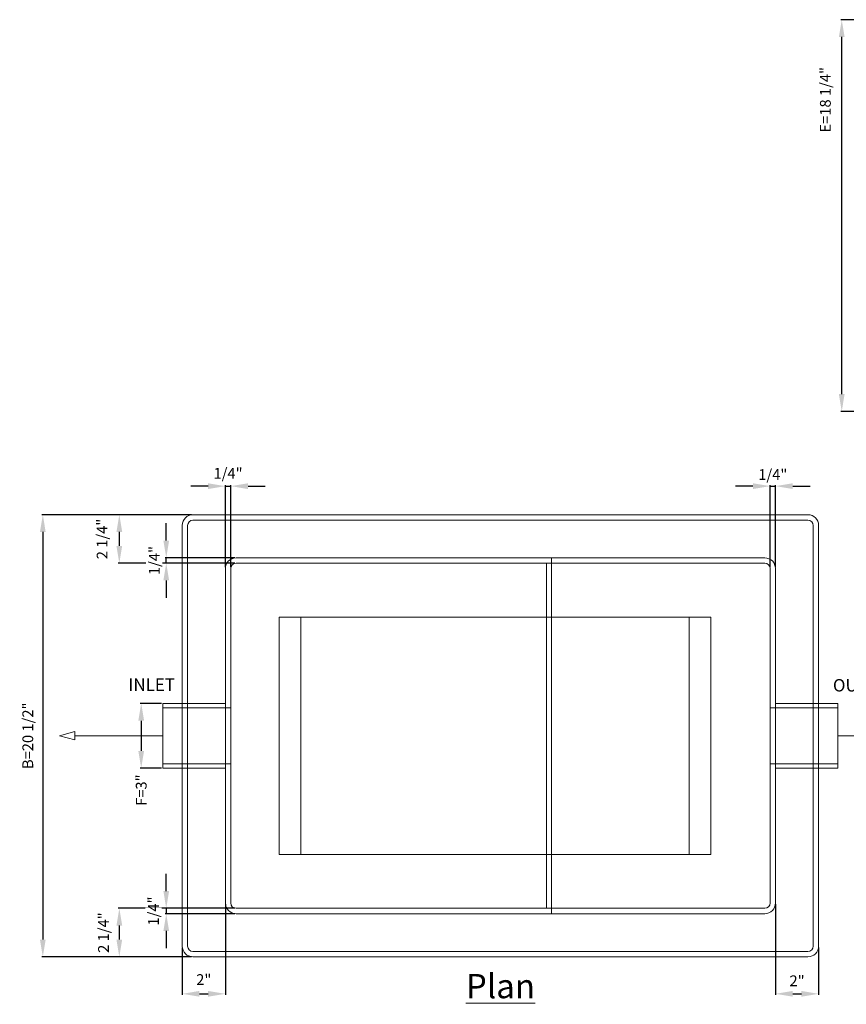
# Model space of a CAD drawing. Units: inches. Extents: x 69 to 737, y -14 to 44.
# Drawn here: x 419 to 458, y -14 to 32 of the extents above; entities that cross this region are included whole.
import ezdxf

# ---------------------------------------------------------------- set-up
doc = ezdxf.new("R2010")
doc.units = ezdxf.units.IN
doc.header["$MEASUREMENT"] = 0
doc.layers.add('A-DETL-MBND', color=160, linetype='Continuous', lineweight=9)
doc.styles.add('Arial', font='arial.ttf', dxfattribs={"height": 0.5})
doc.styles.add('Arial_1', font='arial.ttf', dxfattribs={"height": 0.576})
doc.dimstyles.new('Default_linear_style', dxfattribs={"dimscale": 12, "dimtxt": 0.5, "dimasz": 0.25, "dimexe": 0.023438, "dimexo": 0.03125, "dimgap": 0.0625, "dimtad": 1, "dimrnd": 0.0625, "dimzin": 0, "dimdsep": 46, "dimlunit": 5, "dimtxsty": 'Arial', "dimblk1": 'OBLIQUE', "dimblk2": 'OBLIQUE', "dimsah": 1, "dimcen": 0.09, "dimazin": 0, "dimtfac": 1, "dimtix": 1, "dimtmove": 0, "dimatfit": 3, "dimfxl": 1, "dimtvp": 1, "dimtfill": 1, "dimfrac": 2, "dimtolj": 1, "dimtzin": 0, "dimarcsym": 2})

# ---------------------------------------------------------------- blocks, each defined once
blk = doc.blocks.new('*D64')
at = {"layer": 'A-DETL-MBND', "color": 0, "lineweight": -2, "transparency": 16777216}
for p, q in [((453.471, 10.091), (452.671, 10.091)), ((454.271, 6.33), (454.271, 10.138)), ((454.521, 6.33), (454.521, 10.138)), ((455.321, 10.091), (456.121, 10.091))]:
    blk.add_line(p, q, dxfattribs=at)
at = {"layer": 'Defpoints', "color": 0, "transparency": 16777216}
for p in [(454.271, 6.267), (454.521, 6.267)]:
    blk.add_point(p, dxfattribs=at)
at = {"layer": 'A-DETL-MBND', "color": 0, "transparency": 16777216, "insert": (454.396, 10.629), "char_height": 0.5, "width": 0.17432, "attachment_point": 5, "style": 'Arial', "bg_fill": 3, "box_fill_scale": 1.25, "bg_fill_color": 256, "bg_fill_true_color": 13158600, "bg_fill_transparency": 0}
blk.add_mtext('\\A1;1/4"', dxfattribs=at)
at = {"layer": 'A-DETL-MBND', "color": 0, "lineweight": -2, "transparency": 16777216}
blk.add_line((454.271, 10.091), (454.521, 10.091), dxfattribs=at)
at = {"layer": 'A-DETL-MBND', "color": 0, "transparency": 16777216}
for points in [[(453.471, 10.224), (453.471, 9.957), (454.271, 10.091)], [(455.321, 10.224), (455.321, 9.957), (454.521, 10.091)]]:
    blk.add_solid(points, dxfattribs=at)
at = {"layer": 'Defpoints', "color": 0, "transparency": 16777216}
blk.add_point((454.521, 10.091), dxfattribs=at)
blk = doc.blocks.new('*D65')
at = {"layer": 'A-DETL-MBND', "color": 0, "lineweight": -2, "transparency": 16777216}
for p, q in [((428.221, 10.091), (427.421, 10.091)), ((429.021, 6.33), (429.021, 10.138)), ((429.271, 6.33), (429.271, 10.138)), ((430.071, 10.091), (430.871, 10.091))]:
    blk.add_line(p, q, dxfattribs=at)
at = {"layer": 'Defpoints', "color": 0, "transparency": 16777216}
for p in [(429.021, 6.267), (429.271, 6.267)]:
    blk.add_point(p, dxfattribs=at)
at = {"layer": 'A-DETL-MBND', "color": 0, "transparency": 16777216, "insert": (429.146, 10.687), "char_height": 0.5, "width": 0.14375, "attachment_point": 5, "style": 'Arial', "bg_fill": 3, "box_fill_scale": 1.25, "bg_fill_color": 256, "bg_fill_true_color": 13158600, "bg_fill_transparency": 0}
blk.add_mtext('\\A1;1/4"', dxfattribs=at)
at = {"layer": 'A-DETL-MBND', "color": 0, "lineweight": -2, "transparency": 16777216}
blk.add_line((429.021, 10.091), (429.271, 10.091), dxfattribs=at)
at = {"layer": 'A-DETL-MBND', "color": 0, "transparency": 16777216}
for points in [[(428.221, 10.224), (428.221, 9.957), (429.021, 10.091)], [(430.071, 10.224), (430.071, 9.957), (429.271, 10.091)]]:
    blk.add_solid(points, dxfattribs=at)
at = {"layer": 'Defpoints', "color": 0, "transparency": 16777216}
blk.add_point((429.271, 10.091), dxfattribs=at)
blk = doc.blocks.new('*D66')
at = {"layer": 'A-DETL-MBND', "color": 0, "lineweight": -2, "transparency": 16777216}
for p, q in [((454.521, -9.295), (454.521, -13.495)), ((456.521, -11.295), (456.521, -13.495)), ((455.321, -13.448), (455.721, -13.448))]:
    blk.add_line(p, q, dxfattribs=at)
at = {"layer": 'Defpoints', "color": 0, "transparency": 16777216}
for p in [(454.521, -9.233), (456.521, -11.233), (456.521, -13.448)]:
    blk.add_point(p, dxfattribs=at)
at = {"layer": 'A-DETL-MBND', "color": 0, "transparency": 16777216, "insert": (455.521, -12.844), "char_height": 0.5, "width": 0.03179, "attachment_point": 5, "style": 'Arial', "bg_fill": 3, "box_fill_scale": 1.25, "bg_fill_color": 256, "bg_fill_true_color": 13158600, "bg_fill_transparency": 0}
blk.add_mtext('\\A1;2"', dxfattribs=at)
at = {"layer": 'A-DETL-MBND', "color": 0, "transparency": 16777216}
for points in [[(455.321, -13.314), (455.321, -13.581), (454.521, -13.448)], [(455.721, -13.314), (455.721, -13.581), (456.521, -13.448)]]:
    blk.add_solid(points, dxfattribs=at)
blk = doc.blocks.new('*D67')
at = {"layer": 'A-DETL-MBND', "color": 0, "lineweight": -2, "transparency": 16777216}
for p, q in [((429.021, -9.295), (429.021, -13.495)), ((427.021, -11.295), (427.021, -13.495)), ((427.821, -13.448), (428.221, -13.448))]:
    blk.add_line(p, q, dxfattribs=at)
at = {"layer": 'Defpoints', "color": 0, "transparency": 16777216}
for p in [(429.021, -9.233), (427.021, -11.233), (429.021, -13.448)]:
    blk.add_point(p, dxfattribs=at)
at = {"layer": 'A-DETL-MBND', "color": 0, "transparency": 16777216, "insert": (428.021, -12.787), "char_height": 0.5, "width": 0.03179, "attachment_point": 5, "style": 'Arial', "bg_fill": 3, "box_fill_scale": 1.25, "bg_fill_color": 256, "bg_fill_true_color": 13158600, "bg_fill_transparency": 0}
blk.add_mtext('\\A1;2"', dxfattribs=at)
at = {"layer": 'A-DETL-MBND', "color": 0, "transparency": 16777216}
for points in [[(427.821, -13.314), (427.821, -13.581), (427.021, -13.448)], [(428.221, -13.314), (428.221, -13.581), (429.021, -13.448)]]:
    blk.add_solid(points, dxfattribs=at)
blk = doc.blocks.new('*D68')
at = {"layer": 'A-DETL-MBND', "color": 0, "lineweight": -2, "transparency": 16777216}
for p, q in [((427.458, 8.767), (424.059, 8.767)), ((424.106, 7.967), (424.106, 7.317)), ((429.458, 6.517), (424.059, 6.517))]:
    blk.add_line(p, q, dxfattribs=at)
at = {"layer": 'A-DETL-MBND', "color": 0, "transparency": 16777216}
for points in [[(423.973, 7.967), (424.239, 7.967), (424.106, 8.767)], [(423.973, 7.317), (424.239, 7.317), (424.106, 6.517)]]:
    blk.add_solid(points, dxfattribs=at)
at = {"layer": 'Defpoints', "color": 0, "transparency": 16777216}
for p in [(427.521, 8.767), (424.106, 6.517), (429.521, 6.517)]:
    blk.add_point(p, dxfattribs=at)
at = {"layer": 'A-DETL-MBND', "color": 0, "transparency": 16777216, "insert": (423.308, 7.642), "char_height": 0.5, "width": 4.31508, "attachment_point": 5, "rotation": 90, "style": 'Arial', "bg_fill": 3, "box_fill_scale": 1.25, "bg_fill_color": 256, "bg_fill_true_color": 13158600, "bg_fill_transparency": 0}
blk.add_mtext('\\A1;2 1/4"', dxfattribs=at)
blk = doc.blocks.new('*D69')
at = {"layer": 'A-DETL-MBND', "color": 0, "lineweight": -2, "transparency": 16777216}
for p, q in [((429.458, -9.483), (424.059, -9.483)), ((424.106, -10.283), (424.106, -10.933)), ((427.458, -11.733), (424.059, -11.733))]:
    blk.add_line(p, q, dxfattribs=at)
at = {"layer": 'Defpoints', "color": 0, "transparency": 16777216}
for p in [(429.521, -9.483), (424.106, -11.733), (427.521, -11.733)]:
    blk.add_point(p, dxfattribs=at)
at = {"layer": 'A-DETL-MBND', "color": 0, "transparency": 16777216, "insert": (423.372, -10.608), "char_height": 0.5, "width": 3.0572, "attachment_point": 5, "rotation": 90, "style": 'Arial', "bg_fill": 3, "box_fill_scale": 1.25, "bg_fill_color": 256, "bg_fill_true_color": 13158600, "bg_fill_transparency": 0}
blk.add_mtext('\\A1;2 1/4"', dxfattribs=at)
at = {"layer": 'A-DETL-MBND', "color": 0, "transparency": 16777216}
for points in [[(423.973, -10.283), (424.239, -10.283), (424.106, -9.483)], [(423.973, -10.933), (424.239, -10.933), (424.106, -11.733)]]:
    blk.add_solid(points, dxfattribs=at)
blk = doc.blocks.new('*D70')
at = {"layer": 'A-DETL-MBND', "color": 0, "lineweight": -2, "transparency": 16777216}
for p, q in [((427.458, 8.767), (420.513, 8.767)), ((420.56, 7.967), (420.56, -10.933)), ((427.458, -11.733), (420.513, -11.733))]:
    blk.add_line(p, q, dxfattribs=at)
at = {"layer": 'A-DETL-MBND', "color": 0, "transparency": 16777216}
for points in [[(420.426, 7.967), (420.693, 7.967), (420.56, 8.767)], [(420.426, -10.933), (420.693, -10.933), (420.56, -11.733)]]:
    blk.add_solid(points, dxfattribs=at)
at = {"layer": 'Defpoints', "color": 0, "transparency": 16777216}
for p in [(427.521, 8.767), (420.56, -11.733), (427.521, -11.733)]:
    blk.add_point(p, dxfattribs=at)
at = {"layer": 'A-DETL-MBND', "color": 0, "transparency": 16777216, "insert": (419.864, -1.483), "char_height": 0.5, "width": 5.61632, "attachment_point": 5, "rotation": 90, "style": 'Arial', "bg_fill": 3, "box_fill_scale": 1.25, "bg_fill_color": 256, "bg_fill_true_color": 13158600, "bg_fill_transparency": 0}
blk.add_mtext('\\A1;B=20 1/2"', dxfattribs=at)
blk = doc.blocks.new('*D71')
at = {"layer": 'A-DETL-MBND', "color": 0, "lineweight": -2, "transparency": 16777216}
for p, q in [((426.281, -8.683), (426.281, -7.883)), ((429.458, -9.483), (426.234, -9.483)), ((429.458, -9.733), (426.234, -9.733)), ((426.281, -10.533), (426.281, -11.333))]:
    blk.add_line(p, q, dxfattribs=at)
at = {"layer": 'Defpoints', "color": 0, "transparency": 16777216}
for p in [(429.521, -9.483), (429.521, -9.733)]:
    blk.add_point(p, dxfattribs=at)
at = {"layer": 'A-DETL-MBND', "color": 0, "transparency": 16777216, "insert": (425.688, -9.608), "char_height": 0.5, "width": 0.06082, "attachment_point": 5, "rotation": 90, "style": 'Arial', "bg_fill": 3, "box_fill_scale": 1.25, "bg_fill_color": 256, "bg_fill_true_color": 13158600, "bg_fill_transparency": 0}
blk.add_mtext('\\A1;1/4"', dxfattribs=at)
at = {"layer": 'A-DETL-MBND', "color": 0, "lineweight": -2, "transparency": 16777216}
blk.add_line((426.281, -9.483), (426.281, -9.733), dxfattribs=at)
at = {"layer": 'A-DETL-MBND', "color": 0, "transparency": 16777216}
for points in [[(426.148, -8.683), (426.414, -8.683), (426.281, -9.483)], [(426.148, -10.533), (426.414, -10.533), (426.281, -9.733)]]:
    blk.add_solid(points, dxfattribs=at)
at = {"layer": 'Defpoints', "color": 0, "transparency": 16777216}
blk.add_point((426.281, -9.733), dxfattribs=at)
blk = doc.blocks.new('*D72')
at = {"layer": 'A-DETL-MBND', "color": 0, "lineweight": -2, "transparency": 16777216}
for p, q in [((426.281, 7.567), (426.281, 8.367)), ((429.458, 6.767), (426.234, 6.767)), ((429.458, 6.517), (426.234, 6.517)), ((426.281, 5.717), (426.281, 4.917))]:
    blk.add_line(p, q, dxfattribs=at)
at = {"layer": 'Defpoints', "color": 0, "transparency": 16777216}
for p in [(429.521, 6.767), (429.521, 6.517)]:
    blk.add_point(p, dxfattribs=at)
at = {"layer": 'A-DETL-MBND', "color": 0, "transparency": 16777216, "insert": (425.725, 6.642), "char_height": 0.5, "width": 0.11363, "attachment_point": 5, "rotation": 90, "style": 'Arial', "bg_fill": 3, "box_fill_scale": 1.25, "bg_fill_color": 256, "bg_fill_true_color": 13158600, "bg_fill_transparency": 0}
blk.add_mtext('\\A1;1/4"', dxfattribs=at)
at = {"layer": 'A-DETL-MBND', "color": 0, "lineweight": -2, "transparency": 16777216}
blk.add_line((426.281, 6.517), (426.281, 6.767), dxfattribs=at)
at = {"layer": 'A-DETL-MBND', "color": 0, "transparency": 16777216}
for points in [[(426.148, 7.567), (426.414, 7.567), (426.281, 6.767)], [(426.148, 5.717), (426.414, 5.717), (426.281, 6.517)]]:
    blk.add_solid(points, dxfattribs=at)
at = {"layer": 'Defpoints', "color": 0, "transparency": 16777216}
blk.add_point((426.281, 6.767), dxfattribs=at)
blk = doc.blocks.new('*D74')
at = {"layer": 'A-DETL-MBND', "color": 0, "lineweight": -2, "transparency": 16777216}
for p, q in [((426.067, 0.017), (425.074, 0.017)), ((425.121, -0.783), (425.121, -2.183)), ((426.067, -2.983), (425.074, -2.983))]:
    blk.add_line(p, q, dxfattribs=at)
at = {"layer": 'A-DETL-MBND', "color": 0, "transparency": 16777216}
blk.add_solid([(424.987, -0.783), (425.254, -0.783), (425.121, 0.017)], dxfattribs=at)
at = {"layer": 'Defpoints', "color": 0, "transparency": 16777216}
for p in [(426.13, 0.017), (426.13, -2.983)]:
    blk.add_point(p, dxfattribs=at)
at = {"layer": 'A-DETL-MBND', "color": 0, "transparency": 16777216, "insert": (425.122, -4.003), "char_height": 0.5, "attachment_point": 5, "rotation": 90, "style": 'Arial', "bg_fill": 3, "box_fill_scale": 1.25, "bg_fill_color": 256, "bg_fill_true_color": 13158600, "bg_fill_transparency": 0}
blk.add_mtext('\\A1;F=3"', dxfattribs=at)
at = {"layer": 'A-DETL-MBND', "color": 0, "transparency": 16777216}
blk.add_solid([(424.987, -2.183), (425.254, -2.183), (425.121, -2.983)], dxfattribs=at)
at = {"layer": 'Defpoints', "color": 0, "transparency": 16777216}
blk.add_point((425.121, -2.983), dxfattribs=at)
blk = doc.blocks.new('*D105')
at = {"layer": 'A-DETL-MBND', "color": 0, "lineweight": -2, "transparency": 16777216}
for p, q in [((460.836, 31.718), (457.544, 31.718)), ((457.591, 14.358), (457.591, 30.918)), ((463.164, 13.558), (457.544, 13.558))]:
    blk.add_line(p, q, dxfattribs=at)
at = {"layer": 'A-DETL-MBND', "color": 0, "transparency": 16777216}
for points in [[(457.458, 30.918), (457.724, 30.918), (457.591, 31.718)], [(457.458, 14.358), (457.724, 14.358), (457.591, 13.558)]]:
    blk.add_solid(points, dxfattribs=at)
at = {"layer": 'Defpoints', "color": 0, "transparency": 16777216}
for p in [(457.591, 31.718), (460.898, 31.718), (463.226, 13.558)]:
    blk.add_point(p, dxfattribs=at)
at = {"layer": 'A-DETL-MBND', "color": 0, "transparency": 16777216, "insert": (456.831, 28.005), "char_height": 0.5, "attachment_point": 5, "rotation": 90, "style": 'Arial', "bg_fill": 3, "box_fill_scale": 1.25, "bg_fill_color": 256, "bg_fill_true_color": 13158600, "bg_fill_transparency": 0}
blk.add_mtext('\\A1;E=18 1/4"', dxfattribs=at)

msp = doc.modelspace()

# ---------------------------------------------------------------- linework, layer by layer
at = {"layer": 'A-DETL-MBND'}
for p, q in [((456.021, 8.767), (427.521, 8.767)), ((427.521, 8.767), (456.021, 8.767)), ((427.021, 8.267), (427.021, -11.233)), ((427.021, -11.233), (427.021, 8.267)), ((427.271, -11.233), (427.271, 8.267)), ((427.271, -11.233), (427.271, 8.267)), ((427.271, 8.267), (427.271, -11.233)), ((427.271, -11.233), (427.271, 8.267)), ((427.521, 8.517), (456.021, 8.517)), ((427.521, 8.517), (456.021, 8.517)), ((456.021, 8.517), (427.521, 8.517)), ((427.521, 8.517), (456.021, 8.517)), ((456.271, 8.267), (456.271, -11.233)), ((456.271, 8.267), (456.271, -11.233)), ((456.271, -11.233), (456.271, 8.267)), ((456.271, 8.267), (456.271, -11.233)), ((456.521, -11.233), (456.521, 8.267)), ((456.521, 8.267), (456.521, -11.233)), ((454.021, 6.767), (429.521, 6.767)), ((443.452, 6.767), (429.521, 6.767)), ((429.521, 6.517), (454.021, 6.517)), ((443.452, 6.517), (429.521, 6.517)), ((444.132, 6.767), (443.452, 6.767)), ((443.912, 6.517), (443.452, 6.517)), ((444.204, 6.517), (443.912, 6.517)), ((443.912, 6.517), (443.912, -9.483)), ((444.401, 6.767), (444.132, 6.767)), ((444.132, 6.517), (444.132, 6.767)), ((444.132, 6.517), (444.132, -9.483)), ((444.877, 6.517), (444.204, 6.517)), ((444.728, 6.767), (444.401, 6.767)), ((445.387, 6.767), (444.728, 6.767)), ((445.551, 6.517), (444.877, 6.517)), ((446.207, 6.767), (445.387, 6.767)), ((446.207, 6.517), (445.551, 6.517)), ((454.021, 6.767), (446.207, 6.767)), ((454.021, 6.517), (446.207, 6.517)), ((429.021, -9.233), (429.021, 6.267)), ((429.021, 6.267), (429.021, -9.233)), ((429.271, -9.233), (429.271, 6.267)), ((429.271, 6.267), (429.271, -9.233)), ((454.271, 6.267), (454.271, -9.233)), ((454.271, -9.233), (454.271, 6.267)), ((454.521, 6.267), (454.521, -9.233)), ((454.521, -9.233), (454.521, 6.267)), ((431.521, 4.017), (451.521, 4.017)), ((431.521, 4.017), (431.521, -6.983)), ((432.521, 4.017), (432.521, -6.983)), ((450.521, 4.017), (450.521, -6.983)), ((451.521, 4.017), (451.521, -6.983)), ((429.021, 0.017), (426.13, 0.017)), ((426.13, -2.983), (426.13, 0.017)), ((426.13, 0.017), (426.13, -2.983)), ((429.021, 0.017), (429.021, -2.983)), ((429.021, -2.983), (429.021, 0.017)), ((457.412, 0.017), (454.521, 0.017)), ((454.521, -2.983), (454.521, 0.017)), ((454.521, 0.017), (454.521, -2.983)), ((457.412, -2.983), (457.412, 0.017)), ((457.412, 0.017), (457.412, -2.983)), ((457.412, -2.983), (457.412, 0.017)), ((429.271, -0.182), (426.13, -0.182)), ((426.13, -0.182), (426.13, -2.784)), ((426.13, -2.784), (426.13, -0.182)), ((429.271, -2.784), (429.271, -0.182)), ((429.271, -0.182), (429.271, -2.784)), ((457.412, -0.182), (454.271, -0.182)), ((454.271, -0.182), (454.271, -2.784)), ((454.271, -2.784), (454.271, -0.182)), ((457.412, -2.784), (457.412, -0.182)), ((457.412, -0.182), (457.412, -2.784)), ((426.13, -1.483), (422.05, -1.483)), ((457.412, -1.483), (461.492, -1.483)), ((426.13, -2.784), (429.271, -2.784)), ((426.13, -2.983), (429.021, -2.983)), ((454.271, -2.784), (457.412, -2.784)), ((454.521, -2.983), (457.412, -2.983)), ((431.521, -6.983), (451.521, -6.983)), ((454.021, -9.483), (429.521, -9.483)), ((429.521, -9.483), (443.452, -9.483)), ((443.452, -9.483), (443.912, -9.483)), ((443.912, -9.483), (444.204, -9.483)), ((444.132, -9.733), (444.132, -9.483)), ((444.204, -9.483), (444.877, -9.483)), ((444.877, -9.483), (445.551, -9.483)), ((445.551, -9.483), (446.207, -9.483)), ((446.207, -9.483), (454.021, -9.483)), ((429.521, -9.733), (454.021, -9.733)), ((429.521, -9.733), (443.452, -9.733)), ((443.452, -9.733), (444.132, -9.733)), ((444.132, -9.733), (444.401, -9.733)), ((444.401, -9.733), (444.728, -9.733)), ((444.728, -9.733), (445.387, -9.733)), ((445.387, -9.733), (446.207, -9.733)), ((446.207, -9.733), (454.021, -9.733)), ((456.021, -11.483), (427.521, -11.483)), ((456.021, -11.483), (427.521, -11.483)), ((427.521, -11.483), (456.021, -11.483)), ((456.021, -11.483), (427.521, -11.483)), ((427.521, -11.733), (456.021, -11.733)), ((456.021, -11.733), (427.521, -11.733))]:
    msp.add_line(p, q, dxfattribs=at)
at = {"layer": 'A-DETL-MBND', "flags": 128}
msp.add_lwpolyline([(421.33, -1.483), (422.05, -1.676), (422.05, -1.29)], close=True, dxfattribs=at)
at = {"layer": 'A-DETL-MBND'}
for centre, radius, start, end in [((427.521, 8.267), 0.5, 90, 180), ((427.521, 8.267), 0.5, 90, 180), ((456.021, 8.267), 0.5, 360, 90), ((456.021, 8.267), 0.5, 360, 90), ((427.521, 8.267), 0.25, 90, 180), ((427.521, 8.267), 0.25, 90, 180), ((427.521, 8.267), 0.25, 90, 180), ((427.521, 8.267), 0.25, 90, 180), ((456.021, 8.267), 0.25, 0, 90), ((456.021, 8.267), 0.25, 0, 90), ((456.021, 8.267), 0.25, 0, 90), ((456.021, 8.267), 0.25, 0, 90), ((429.521, 6.267), 0.5, 90, 180), ((429.521, 6.267), 0.5, 90, 180), ((429.521, 6.267), 0.25, 90, 180), ((429.521, 6.267), 0.25, 90, 180), ((454.021, 6.267), 0.5, 0, 90), ((454.021, 6.267), 0.5, 360, 90), ((454.021, 6.267), 0.25, 0, 90), ((454.021, 6.267), 0.25, 0, 90), ((429.521, -9.233), 0.5, 180, 270), ((429.521, -9.233), 0.5, 180, 270), ((429.521, -9.233), 0.25, 180, 270), ((429.521, -9.233), 0.25, 180, 270), ((454.021, -9.233), 0.25, 270, 0), ((454.021, -9.233), 0.25, 270, 360), ((454.021, -9.233), 0.5, 270, 360), ((454.021, -9.233), 0.5, 270, 360), ((427.521, -11.233), 0.5, 180, 270), ((427.521, -11.233), 0.5, 180, 270), ((427.521, -11.233), 0.25, 180, 270), ((427.521, -11.233), 0.25, 180, 270), ((427.521, -11.233), 0.25, 180, 270), ((427.521, -11.233), 0.25, 180, 270), ((456.021, -11.233), 0.5, 270, 360), ((456.021, -11.233), 0.25, 270, 0), ((456.021, -11.233), 0.5, 270, 360), ((456.021, -11.233), 0.25, 270, 0), ((456.021, -11.233), 0.25, 270, 360), ((456.021, -11.233), 0.25, 270, 360)]:
    msp.add_arc(centre, radius, start, end, dxfattribs=at)

# ---------------------------------------------------------------- texts
at = {"layer": 'A-DETL-MBND', "insert": (458.672, 1.146), "char_height": 0.576, "width": 3.90574, "attachment_point": 2, "line_spacing_factor": 0.941778, "style": 'Arial_1', "bg_fill": 2}
msp.add_mtext('OUTLET', dxfattribs=at)
at = {"layer": 'A-DETL-MBND', "insert": (441.771, -12.527), "char_height": 1.125, "width": 3.90574, "attachment_point": 2, "line_spacing_factor": 0.941778, "style": 'Arial_1', "bg_fill": 3, "box_fill_scale": 1.25, "bg_fill_color": 256, "bg_fill_true_color": 13158600, "bg_fill_transparency": 0}
msp.add_mtext('{\\LPlan}', dxfattribs=at)

# ---------------------------------------------------------------- dimensions: what is measured, and where the dimension line sits
at = {"layer": 'A-DETL-MBND'}
dim = msp.add_linear_dim(base=(457.591, 31.718), p1=(463.226, 13.558), p2=(460.898, 31.718), angle=90, text='E=<>"', dimstyle='Default_linear_style', override={"dimscale": 2, "dimasz": 0.4, "dimpost": '<>', "dimtmove": 2, "dimfxl": 15.5}, dxfattribs=at)
dim.commit()
dim.dimension.update_dxf_attribs({"geometry": '*D105', "text_midpoint": (456.831, 28.005), "dimtype": 160})

# ---------------------------------------------------------------- next in the draw order: dimensions: what is measured, and where the dimension line sits
for base, p1, p2, picture, middle in [((429.271, 10.091), (429.021, 6.267), (429.271, 6.267), '*D65', (429.146, 10.687)), ((454.521, 10.091), (454.271, 6.267), (454.521, 6.267), '*D64', (454.396, 10.629)), ((429.021, -13.448), (427.021, -11.233), (429.021, -9.233), '*D67', (428.021, -12.787)), ((456.521, -13.448), (454.521, -9.233), (456.521, -11.233), '*D66', (455.521, -12.844))]:
    dim = msp.add_linear_dim(base=base, p1=p1, p2=p2, text='<>"', dimstyle='Default_linear_style', override={"dimscale": 2, "dimasz": 0.4, "dimpost": '<>', "dimtmove": 2, "dimfxl": 15.5}, dxfattribs=at)
    dim.commit()
    dim.dimension.update_dxf_attribs({"geometry": picture, "text_midpoint": middle, "dimtype": 160})

# ---------------------------------------------------------------- next in the draw order: dimensions: what is measured, and where the dimension line sits
for base, p1, p2, picture, middle in [((424.106, 6.517), (427.521, 8.767), (429.521, 6.517), '*D68', (423.308, 7.642)), ((424.106, -11.733), (429.521, -9.483), (427.521, -11.733), '*D69', (423.372, -10.608))]:
    dim = msp.add_linear_dim(base=base, p1=p1, p2=p2, angle=90, text='<>"', dimstyle='Default_linear_style', override={"dimscale": 2, "dimasz": 0.4, "dimpost": '<>', "dimtmove": 2, "dimfxl": 15.5}, dxfattribs=at)
    dim.commit()
    dim.dimension.update_dxf_attribs({"geometry": picture, "text_midpoint": middle, "dimtype": 160})

# ---------------------------------------------------------------- next in the draw order: dimensions: what is measured, and where the dimension line sits
dim = msp.add_linear_dim(base=(420.56, -11.733), p1=(427.521, 8.767), p2=(427.521, -11.733), angle=90, text='B=<>"', dimstyle='Default_linear_style', override={"dimscale": 2, "dimasz": 0.4, "dimpost": '<>', "dimtmove": 2, "dimfxl": 15.5}, dxfattribs=at)
dim.commit()
dim.dimension.update_dxf_attribs({"geometry": '*D70', "text_midpoint": (419.864, -1.483), "dimtype": 160})

# ---------------------------------------------------------------- next in the draw order: texts
at = {"layer": 'A-DETL-MBND', "insert": (425.608, 1.174), "char_height": 0.576, "width": 3.90574, "attachment_point": 2, "line_spacing_factor": 0.941778, "style": 'Arial_1', "bg_fill": 2}
msp.add_mtext('INLET', dxfattribs=at)

# ---------------------------------------------------------------- next in the draw order: dimensions: what is measured, and where the dimension line sits
at = {"layer": 'A-DETL-MBND'}
for base, p1, p2, text, picture, middle in [((426.281, 6.767), (429.521, 6.517), (429.521, 6.767), '<>"', '*D72', (425.725, 6.642)), ((425.121, -2.983), (426.13, 0.017), (426.13, -2.983), 'F=<>"', '*D74', (425.122, -4.003)), ((426.281, -9.733), (429.521, -9.483), (429.521, -9.733), '<>"', '*D71', (425.688, -9.608))]:
    dim = msp.add_linear_dim(base=base, p1=p1, p2=p2, angle=90, text=text, dimstyle='Default_linear_style', override={"dimscale": 2, "dimasz": 0.4, "dimpost": '<>', "dimtmove": 2, "dimfxl": 15.5}, dxfattribs=at)
    dim.commit()
    dim.dimension.update_dxf_attribs({"geometry": picture, "text_midpoint": middle, "dimtype": 160})

doc.saveas('drawing.dxf')
